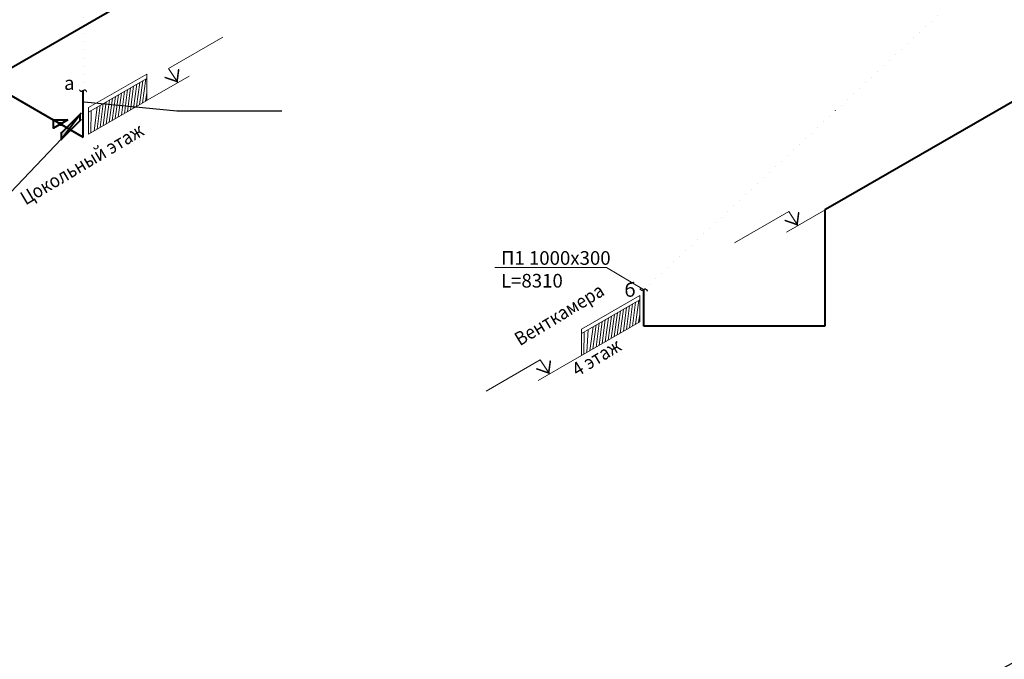
# Model space of a CAD drawing. Units: millimetres. Extents: x -465357 to 1794334, y -124131 to 124209.
# Drawn here: x -344048 to -326032, y -24461 to -12752 of the extents above; entities that cross this region are included whole.
import ezdxf
from ezdxf import colors
from ezdxf.entities.mleader import LeaderData, LeaderLine
from ezdxf.enums import TextEntityAlignment as Align
from ezdxf.math import Vec2, Vec3

# ---------------------------------------------------------------- set-up
doc = ezdxf.new("R2010")
doc.units = ezdxf.units.MM
doc.linetypes.add('ACAD_ISO07W100', pattern=[3, 0, -3])
doc.linetypes.add('DASHED', pattern=[0.75, 0.5, -0.25])
for name, color, linetype, lineweight in [('1 P Demoud', 184, 'Continuous', 30), ('1 Tabl.TexOV', 255, 'Continuous', 13), ('1 Конструкции ОВ', 252, 'Continuous', 0), ('Надписи ОВиК', 7, 'Continuous', 13)]:
    doc.layers.add(name, color=color, linetype=linetype, lineweight=lineweight)
for name, color, linetype in [('1_Теплы пол', 7, 'Continuous'), ('DUCT-P1', 7, 'Continuous'), ('DUCT-P1-TEXT', 7, 'Continuous'), ('DUCT-V1', 7, 'Continuous'), ('DUCT-V1-COMPONENT-', 7, 'Continuous'), ('TEXTS-', 7, 'Continuous')]:
    doc.layers.add(name, color=color, linetype=linetype)
doc.styles.add('1ОВиК', font='isocpeui.ttf')
doc.styles.add('GOST', font='cs_gost2304.shx', dxfattribs={"oblique": 15})
doc.styles.add('ЭТО_основной', font='CS_Gost2304.shx', dxfattribs={"width": 0.8})
doc.linetypes.add('ZIGZAG', pattern='A,0.00254,-5.08,[131,ltypeshp.shx,S=5.08,R=0,X=-5.08,Y=0],-10.16,[131,ltypeshp.shx,S=5.08,R=180,X=5.08,Y=0],-5.08', length=20.32254)

# ---------------------------------------------------------------- blocks, each defined once
blk = doc.blocks.new('*U993')
at = {"layer": 'DUCT-V1', "color": 5, "linetype": 'Continuous', "lineweight": 40}
blk.add_line((348494, -35959, 4150), (348494, -37045, 4150), dxfattribs=at)
blk = doc.blocks.new('*U994')
at = {"layer": 'DUCT-V1', "color": 5, "linetype": 'Continuous', "lineweight": 40}
blk.add_line((348494, -37418, 4150), (348494, -37045, 4150), dxfattribs=at)
at = {"layer": 'DUCT-V1', "color": 7, "linetype": 'Continuous', "lineweight": 40}
blk.add_line((348512, -37207, 4168), (348476, -37257, 4132), dxfattribs=at)
blk = doc.blocks.new('*U1080')
at = {"layer": 'TEXTS-', "color": 7, "linetype": 'Continuous', "lineweight": -3}
for p, q in [((348541, -37798, 4910), (349537, -39203, 4910)), ((349537, -39203, 4910), (350894, -40560, 4910))]:
    blk.add_line(p, q, dxfattribs=at)
at = {"layer": 'TEXTS-', "color": 7, "linetype": 'Continuous', "lineweight": -3, "style": '1ОВиК'}
for s, p in [('В1 800х400', (349610, -39212, 4975)), ('L=7660', (349442, -39380, 4638))]:
    blk.add_text(s, height=250, rotation=315, dxfattribs=at).set_placement(p)
blk = doc.blocks.new('*U1081')
at = {"layer": 'DUCT-V1', "color": 5, "linetype": 'Continuous', "lineweight": 40}
blk.add_line((348494, -37497, 4150), (348494, -37418, 4150), dxfattribs=at)
blk = doc.blocks.new('*U1083')
at = {"layer": 'DUCT-V1', "color": 5, "linetype": 'Continuous', "lineweight": 40}
for p, q in [((349119, -35334, 4150), (348494, -35334, 4150)), ((348494, -35334, 4150), (348494, -35959, 4150))]:
    blk.add_line(p, q, dxfattribs=at)
blk = doc.blocks.new('*U1098')
at = {"layer": 'DUCT-V1', "color": 5, "linetype": 'Continuous', "lineweight": 40}
for p, q in [((359483, -35334, 4150), (359483, -34709, 4150)), ((358858, -35334, 4150), (359483, -35334, 4150))]:
    blk.add_line(p, q, dxfattribs=at)
blk = doc.blocks.new('*U1370')
at = {"layer": 'DUCT-P1-TEXT', "color": 7, "linetype": 'Continuous', "lineweight": -3}
for p, q in [((318606, -37845, 2921), (316847, -36086, 2921)), ((319665, -38384, 3400), (318606, -37845, 2921))]:
    blk.add_line(p, q, dxfattribs=at)
at = {"layer": 'DUCT-P1-TEXT', "color": 7, "linetype": 'Continuous', "lineweight": -3, "style": '1ОВиК'}
for s, p in [('4АПН-450x450', (316920, -36095, 2985)), ('L=528', (316754, -36261, 2653))]:
    blk.add_text(s, height=250, rotation=315, dxfattribs=at).set_placement(p)
blk = doc.blocks.new('*U1506')
for p, q in [((22.86, 5), (0, 5)), ((0, 5), (0, 0)), ((4.78, 0), (-13.54, 0))]:
    blk.add_line(p, q)
at = {"const_width": 0.5}
blk.add_lwpolyline([(3, 3.35), (0, 0.35), (-3, 3.35)], dxfattribs=at)
at = {"style": 'ЭТО_основной', "width": 0.8}
blk.add_attdef('ВЫСОТА', (5.23, 5.92), '', height=3.5, dxfattribs=at)
blk = doc.blocks.new('*U1511')
for p, q in [((-22.86, 5), (0, 5)), ((0, 5), (0, 0)), ((-4.78, 0), (13.54, 0))]:
    blk.add_line(p, q)
at = {"const_width": 0.5}
blk.add_lwpolyline([(-3, 3.35), (0, 0.35), (3, 3.35)], dxfattribs=at)
at = {"style": 'ЭТО_основной', "width": 0.8}
blk.add_attdef('ВЫСОТА', (-14.83, 5.92), '', height=3.5, dxfattribs=at)
blk = doc.blocks.new('*U9467')
at = {"layer": 'DUCT-P1', "color": 1, "linetype": 'Continuous', "lineweight": 40}
for p, q in [((86433, -290701, 21900), (86249, -290884, 21900)), ((86691, -290701, 21900), (86433, -290701, 21900))]:
    blk.add_line(p, q, dxfattribs=at)
blk = doc.blocks.new('*U9468')
at = {"layer": 'DUCT-P1', "color": 1, "linetype": 'Continuous', "lineweight": 40}
blk.add_line((103726, -290701, 21900), (86691, -290701, 21900), dxfattribs=at)
blk = doc.blocks.new('*U9602')
at = {"layer": 'DUCT-P1', "color": 1, "linetype": 'Continuous', "lineweight": 40}
blk.add_line((84735, -292399, 21900), (84272, -292862, 21900), dxfattribs=at)
blk = doc.blocks.new('*U9603')
at = {"layer": 'DUCT-V1-COMPONENT-', "color": 6, "linetype": 'Continuous', "lineweight": -3}
for p, q in [((119662, -290805, 22100), (119662, -290430, 22100)), ((119662, -290805, 21700), (119662, -290430, 21700)), ((119662, -290430, 22100), (120462, -290430, 22100)), ((119662, -290430, 22100), (119662, -290430, 21700)), ((119662, -290430, 22100), (119662, -290430, 21700)), ((119662, -290430, 21700), (120462, -290430, 21700)), ((120462, -290430, 22100), (119662, -290430, 22100)), ((120462, -290805, 22100), (120462, -290430, 22100)), ((120462, -290430, 21700), (120462, -290430, 22100)), ((119662, -290805, 22100), (120462, -290805, 22100)), ((120462, -290805, 21700), (119662, -290805, 21700)), ((119662, -290805, 22100), (119662, -290805, 21700)), ((119662, -290805, 22100), (119662, -290805, 21700)), ((119662, -290805, 21700), (120462, -290805, 21700)), ((120462, -290805, 22100), (119662, -290805, 22100)), ((120462, -290805, 22100), (120462, -290805, 21700)), ((120462, -290805, 21700), (120462, -290805, 22100))]:
    blk.add_line(p, q, dxfattribs=at)
at = {"layer": 'DUCT-V1-COMPONENT-', "color": 7, "linetype": 'Continuous', "lineweight": -3}
for p, q in [((120028, -290602, 22100), (119696, -290446, 22100)), ((120096, -290602, 22100), (120428, -290446, 22100)), ((120028, -290634, 22100), (119696, -290790, 22100)), ((120096, -290634, 22100), (120428, -290790, 22100))]:
    blk.add_line(p, q, dxfattribs=at)
blk.add_circle((120062, -290618, 22100), 37.5, dxfattribs=at)
blk = doc.blocks.new('*U9604')
at = {"layer": 'DUCT-V1', "color": 5, "linetype": 'Continuous', "lineweight": 40}
blk.add_line((120062, -290430, 21900), (120062, -290394, 21900), dxfattribs=at)
blk = doc.blocks.new('*U9611')
at = {"layer": 'DUCT-V1', "color": 5, "linetype": 'Continuous', "lineweight": 40}
blk.add_line((120062, -290021, 21900), (120062, -287788, 21900), dxfattribs=at)
blk = doc.blocks.new('*U9612')
at = {"layer": 'DUCT-V1', "color": 5, "linetype": 'Continuous', "lineweight": 40}
blk.add_line((120062, -290394, 21900), (120062, -290021, 21900), dxfattribs=at)
at = {"layer": 'DUCT-V1', "color": 7, "linetype": 'Continuous', "lineweight": 40}
blk.add_line((120080, -290183, 21918), (120044, -290233, 21882), dxfattribs=at)
blk = doc.blocks.new('*U9613')
at = {"layer": 'DUCT-V1', "color": 5, "linetype": 'Continuous', "lineweight": 40}
blk.add_line((120062, -290841, 21900), (120062, -290805, 21900), dxfattribs=at)
blk = doc.blocks.new('*U9614')
at = {"layer": 'DUCT-V1', "color": 5, "linetype": 'Continuous', "lineweight": 40}
for p, q in [((120062, -291166, 21900), (120062, -290841, 21900)), ((120062, -291166, 21575), (120062, -291166, 21900))]:
    blk.add_line(p, q, dxfattribs=at)
blk = doc.blocks.new('*U9617')
at = {"layer": 'DUCT-P1', "color": 1, "linetype": 'Continuous', "lineweight": 40}
blk.add_line((81490, -290964, 22710), (81490, -290964, 22711), dxfattribs=at)
blk = doc.blocks.new('*U9618')
at = {"layer": 'DUCT-P1', "color": 1, "linetype": 'Continuous', "lineweight": 40}
blk.add_line((81490, -290964, 22175), (81490, -290964, 22710), dxfattribs=at)
blk = doc.blocks.new('*U9619')
at = {"layer": 'DUCT-P1', "color": 1, "linetype": 'Continuous', "lineweight": 40}
for p, q in [((81684, -291159, 21900), (81490, -290964, 21900)), ((81490, -290964, 21900), (81490, -290964, 22175))]:
    blk.add_line(p, q, dxfattribs=at)
blk = doc.blocks.new('*U9620')
at = {"layer": 'DUCT-P1', "color": 1, "linetype": 'Continuous', "lineweight": 40}
blk.add_line((83388, -292862, 21900), (81684, -291159, 21900), dxfattribs=at)
blk = doc.blocks.new('*U9621')
at = {"layer": 'DUCT-P1', "color": 1, "linetype": 'Continuous', "lineweight": 40}
for p, q in [((83830, -293304, 21900), (83388, -292862, 21900)), ((84272, -292862, 21900), (83830, -293304, 21900))]:
    blk.add_line(p, q, dxfattribs=at)
blk = doc.blocks.new('*U9747')
at = {"layer": 'DUCT-V1', "color": 5, "linetype": 'Continuous', "lineweight": 40}
blk.add_line((120062, -291166, 13500), (120062, -291166, 13499), dxfattribs=at)
blk = doc.blocks.new('*U9749')
for p, q in [((-22.86, 5), (0, 5)), ((0, 5), (0, 0)), ((-4.78, 0), (13.54, 0))]:
    blk.add_line(p, q)
at = {"const_width": 0.5}
blk.add_lwpolyline([(-3, 3.35), (0, 0.35), (3, 3.35)], dxfattribs=at)
at = {"style": 'ЭТО_основной', "width": 0.8}
blk.add_attdef('ВЫСОТА', (-14.83, 5.92), '', height=3.5, dxfattribs=at)

msp = doc.modelspace()

# ---------------------------------------------------------------- hatches: boundary and pattern name
at = {"layer": 'DUCT-V1', "linetype": 'Continuous', "lineweight": 40}
h = msp.add_hatch(color=5, dxfattribs=at)
h.dxf.hatch_style = 1
h.set_gradient(color1=(51, 51, 51), color2=(51, 51, 51), tint=1)
h.paths.add_polyline_path([(-343290.3, -14943), (-342943.8, -14481), (-343290.3, -14827.5)])

# ---------------------------------------------------------------- linework, layer by layer
at = {"layer": '1 P Demoud', "color": 7, "linetype": 'ACAD_ISO07W100', "lineweight": 30, "ltscale": 50}
for p, q in [((-342887.3, -14054.4, -10937.8), (-342887.3, -4989, -10937.8)), ((-332626.1, -17698.7, 22512.2), (-324749.2, -10330.5, 976.8))]:
    msp.add_line(p, q, dxfattribs=at)
at = {"layer": '1 P Demoud', "color": 7, "linetype": 'DASHED', "lineweight": 30, "ltscale": 5}
for points in [[(-342819.7, -14074.8, -10937.8), (-342862.8, -14039.1, -10937.8), (-342921.5, -14066.6, -10937.8), (-342955.9, -14036.8, -10937.8)], [(-332558.5, -17719.1, 22512.2), (-332601.6, -17683.4, 22512.2), (-332660.3, -17710.9, 22512.2), (-332694.7, -17681.1, 22512.2)]]:
    msp.add_spline(points, degree=3, dxfattribs=at)
at = {"layer": '1 Конструкции ОВ', "color": 7, "lineweight": 15, "extrusion": (0.456481, 0.360015, 0.813642)}
for p, q in [((-342789.2, -14362.5, -11419.4), (-341722.8, -13746.8, -12290.1)), ((-341722.8, -13827.3, -12254.5), (-342789.2, -14443, -11383.8)), ((-342789.2, -14443, -11383.8), (-341722.8, -13827.3, -12254.5)), ((-341722.8, -13746.8, -12290.1), (-341722.8, -13827.3, -12254.5)), ((-341722.8, -13827.3, -12254.5), (-341722.8, -14230.1, -12076.3)), ((-341722.8, -14230.1, -12076.3), (-342789.2, -14845.8, -11205.6)), ((-342789.2, -14443, -11383.8), (-342789.2, -14362.5, -11419.4)), ((-342789.2, -14845.8, -11205.6), (-342789.2, -14443, -11383.8)), ((-333770.2, -18415.6, 11385.8), (-332703.9, -17799.9, 10515.2)), ((-332703.9, -17799.9, 10515.2), (-332703.9, -17880.5, 10550.8)), ((-332703.9, -17880.5, 10550.8), (-333770.2, -18496.1, 11421.5)), ((-333770.2, -18496.1, 11421.5), (-332703.9, -17880.5, 10550.8)), ((-332703.9, -17880.5, 10550.8), (-332703.9, -18283.2, 10729)), ((-332703.9, -18283.2, 10729), (-333770.2, -18898.9, 11599.7)), ((-333770.2, -18496.1, 11421.5), (-333770.2, -18415.6, 11385.8)), ((-333770.2, -18898.9, 11599.7), (-333770.2, -18496.1, 11421.5))]:
    msp.add_line(p, q, dxfattribs=at)
at = {"layer": '1 Конструкции ОВ', "lineweight": 15, "extrusion": (0.456481, 0.360015, 0.813642)}
for p, q in [((-341854.7, -14306.2, -11968.6), (-341796.2, -13869.7, -12194.5)), ((-341799.1, -14274.2, -12013.9), (-341740.7, -13837.7, -12239.9)), ((-342132.5, -14466.6, -11741.7), (-342074, -14030.1, -11967.7)), ((-342076.9, -14434.6, -11787.1), (-342018.5, -13998.1, -12013)), ((-342021.4, -14402.5, -11832.5), (-341962.9, -13966, -12058.4)), ((-341965.8, -14370.4, -11877.8), (-341907.3, -13933.9, -12103.8)), ((-341910.3, -14338.3, -11923.2), (-341851.8, -13901.8, -12149.1)), ((-342465.9, -14659.1, -11469.5), (-342407.4, -14222.6, -11695.5)), ((-342410.3, -14627, -11514.9), (-342351.8, -14190.5, -11740.8)), ((-342354.8, -14594.9, -11560.3), (-342296.3, -14158.5, -11786.2)), ((-342299.2, -14562.9, -11605.6), (-342240.7, -14126.4, -11831.6)), ((-342243.6, -14530.8, -11651), (-342185.2, -14094.3, -11876.9)), ((-342188.1, -14498.7, -11696.4), (-342129.6, -14062.2, -11922.3)), ((-341743.6, -14242.1, -12059.3), (-341722.8, -14087, -12139.6)), ((-342688.1, -14787.4, -11288.1), (-342629.7, -14350.9, -11514)), ((-342632.6, -14755.3, -11333.4), (-342574.1, -14318.8, -11559.4)), ((-342577, -14723.3, -11378.8), (-342518.5, -14286.8, -11604.7)), ((-342521.4, -14691.2, -11424.2), (-342463, -14254.7, -11650.1)), ((-342743.7, -14819.5, -11242.7), (-342738.9, -14414, -11424.8)), ((-332946.9, -18423.5, 10927.4), (-332888.4, -17987, 10701.5)), ((-332891.3, -18391.4, 10882.1), (-332832.8, -17954.9, 10656.1)), ((-332835.8, -18359.4, 10836.7), (-332777.3, -17922.9, 10610.7)), ((-332780.2, -18327.3, 10791.3), (-332721.7, -17890.8, 10565.4)), ((-333280.3, -18616, 11199.6), (-333221.8, -18179.5, 10973.7)), ((-333224.7, -18583.9, 11154.3), (-333166.2, -18147.4, 10928.3)), ((-333169.1, -18551.8, 11108.9), (-333110.7, -18115.3, 10882.9)), ((-333113.6, -18519.8, 11063.5), (-333055.1, -18083.3, 10837.6)), ((-333058, -18487.7, 11018.2), (-332999.5, -18051.2, 10792.2)), ((-333002.4, -18455.6, 10972.8), (-332944, -18019.1, 10746.8)), ((-332724.6, -18295.2, 10746), (-332703.9, -18140.1, 10665.7)), ((-333613.6, -18808.5, 11471.8), (-333555.2, -18372, 11245.9)), ((-333558.1, -18776.4, 11426.5), (-333499.6, -18339.9, 11200.5)), ((-333502.5, -18744.3, 11381.1), (-333444, -18307.8, 11155.1)), ((-333446.9, -18712.2, 11335.7), (-333388.5, -18275.7, 11109.8)), ((-333391.4, -18680.1, 11290.4), (-333332.9, -18243.7, 11064.4)), ((-333335.8, -18648.1, 11245), (-333277.3, -18211.6, 11019)), ((-333724.8, -18872.6, 11562.6), (-333720, -18467.1, 11380.5)), ((-333669.2, -18840.5, 11517.2), (-333646.1, -18424.5, 11320.1))]:
    msp.add_line(p, q, dxfattribs=at)
at = {"layer": '1_Теплы пол', "color": 7, "linetype": 'ZIGZAG', "lineweight": 9, "ltscale": 20}
msp.add_line((-324760.8, -13605, 15318.1), (-326471.6, -14592.7, 16715), dxfattribs=at)
at = {"layer": 'DUCT-P1', "color": 1, "linetype": 'Continuous', "lineweight": 40, "extrusion": (5.55112e-17, 0.816497, 0.57735)}
msp.add_line((-329317.3, -16385.2, 19249.9), (-329317.3, -17621.6, 20998.4), dxfattribs=at)
at = {"layer": 'DUCT-V1', "color": 5, "linetype": 'Continuous', "lineweight": 40, "extrusion": (-6.7446e-15, 0.816497, 0.57735)}
for p, q in [((-344204.7, -13631.4, -12922.9), (-337318.1, -9655.4, -18545.8)), ((-342887.3, -14902.4, -11125.5), (-342887.3, -14050.2, -10937.8)), ((-343117.1, -14769.7, -11313.1), (-342887.3, -14902.4, -11125.5))]:
    msp.add_line(p, q, dxfattribs=at)
at = {"layer": 'DUCT-V1', "color": 5, "linetype": 'Continuous', "lineweight": 40}
msp.add_line((-342931, -14583.6, -11313.1), (-343303.2, -14955.8, -11313.1), dxfattribs=at)
for points, elevation in [([(-343169.1, -14583), (-343432.4, -14735), (-343432.4, -14583), (-343169.1, -14583)], -11466.4), ([(-343290.3, -14943), (-342943.8, -14481)], -11313.1), ([(-342924, -14461.2), (-342943.8, -14481)], -11313.1), ([(-342924, -14576.7), (-342943.8, -14596.5)], -11313.1), ([(-343280.4, -14817.6), (-343300.2, -14837.4)], -11313.1)]:
    msp.add_lwpolyline(points, dxfattribs=dict(at, elevation=elevation))
at = {"layer": 'DUCT-V1', "color": 5, "linetype": 'Continuous', "lineweight": 40, "elevation": -11313.1}
msp.add_lwpolyline([(-343290.3, -14943), (-342943.8, -14596.5), (-342943.8, -14481), (-343290.3, -14827.5)], close=True, dxfattribs=at)

# ---------------------------------------------------------------- block references
at = {"layer": 'DUCT-P1', "lineweight": 30, "extrusion": (0, 0.816497, 0.57735), "rotation": 225}
for name in ['*U9468', '*U9467', '*U9602', '*U9617', '*U9618', '*U9621', '*U9619', '*U9620']:
    msp.add_blockref(name, (595991.1, -119521.3, -24164.5), dxfattribs=at)
at = {"layer": 'DUCT-P1-TEXT', "lineweight": 5, "extrusion": (-6.77236e-15, 0.816497, 0.57735), "rotation": 224.9999999999994}
msp.add_blockref('*U1370', (578375.7, 226172.8, -13708.8), dxfattribs=at)
at = {"layer": 'DUCT-V1', "lineweight": 30, "extrusion": (0, 0.816497, 0.57735), "rotation": 225}
for name in ['*U9611', '*U9612', '*U9604', '*U9613', '*U9614', '*U9747']:
    msp.add_blockref(name, (633669.4, -127684.2, -31701), dxfattribs=at)
at = {"layer": 'DUCT-V1', "lineweight": 5, "extrusion": (-6.77236e-15, 0.816497, 0.57735), "rotation": 224.9999999999994}
for name in ['*U1098', '*U1083', '*U993', '*U994', '*U1081']:
    msp.add_blockref(name, (616054, 219198.3, -22741), dxfattribs=at)
at = {"layer": 'DUCT-V1-COMPONENT-', "lineweight": 30, "extrusion": (0, 0.816497, 0.57735), "rotation": 225}
msp.add_blockref('*U9603', (633669.4, -127684.2, -31701), dxfattribs=at)
at = {"layer": 'TEXTS-', "lineweight": 5, "extrusion": (-6.77236e-15, 0.816497, 0.57735), "rotation": 224.9999999999994}
msp.add_blockref('*U1080', (616054, 219198.3, -22741), dxfattribs=at)
at = {"layer": 'Надписи ОВиК', "ltscale": 100, "extrusion": (0.456481, 0.360015, 0.813642)}
ref = msp.add_blockref('*U1506', (200347.4, 217668.3, -170938.8), dxfattribs=dict(at, xscale=61.25000000000001, yscale=61.25000000000001, zscale=61.25000000000001, rotation=263.2619661997059))
ref.add_attrib('ВЫСОТА', '-0,300', dxfattribs={"layer": '0', "extrusion": (0.456481, 0.360015, 0.813642), "height": 250, "rotation": 263.26197, "style": '1ОВиК'}).set_placement((200620.1, 216807.9, -170938.8), align=Align.CENTER)
ref = msp.add_blockref('*U9749', (191266.4, 230332.2, -140681.7), dxfattribs=dict(at, xscale=61.25000000000001, yscale=61.25000000000001, zscale=61.25000000000001, rotation=263.2619661997059))
ref.add_attrib('ВЫСОТА', '+17.150', dxfattribs={"layer": '0', "extrusion": (0.456481, 0.360015, 0.813642), "height": 250, "rotation": 263.26197, "style": '1ОВиК'}).set_placement((191737.9, 231154.8, -140681.7), align=Align.CENTER)
ref = msp.add_blockref('*U1511', (191948, 230322.7, -149725.7), dxfattribs=dict(at, xscale=61.25000000000001, yscale=61.25000000000001, zscale=61.25000000000001, rotation=263.2619661997059))
ref.add_attrib('ВЫСОТА', '+17,700', dxfattribs={"layer": '0', "extrusion": (0.456481, 0.360015, 0.813642), "height": 250, "rotation": 263.26197, "style": '1ОВиК'}).set_placement((192419.2, 231142.2, -149725.7), align=Align.CENTER)

# ---------------------------------------------------------------- texts
at = {"layer": '1 P Demoud', "color": 7, "linetype": 'Continuous', "char_height": 340, "attachment_point": 8, "line_spacing_factor": 0.920638, "style": '1ОВиК'}
for s, insert in [('{\\H0.73529x;а} ', (-343140.7, -14037.6, -10937.8)), ('{\\H0.73529x;б} ', (-332879.5, -17824, 22512.2))]:
    msp.add_mtext(s, dxfattribs=dict(at, insert=insert))
at = {"layer": 'Надписи ОВиК', "style": 'GOST', "width": 0.91}
for s, rotation, p in [('Цокольный этаж', 30.78799, (-343939.6, -16154, -180.4)), ('Венткамера', 31.19029, (-334896.7, -18731.8, 7943.6)), ('4 этаж ', 31.19029, (-333844, -19291.8, 11599.7))]:
    msp.add_text(s, height=250, rotation=rotation, dxfattribs=at).set_placement(p)

# ---------------------------------------------------------------- leaders
at = {"layer": '1 P Demoud', "color": 7, "lineweight": 13}
ml = msp.add_multileader_mtext('Standard', dxfattribs=at)
ml.set_content('П1 1000x300\\PL=8310', color=7, style='1ОВиК')
ml.set_leader_properties(color=7, lineweight=20)
ml.build(insert=Vec2(0, 0))
ml.multileader.update_dxf_attribs({"text_left_attachment_type": 6, "text_right_attachment_type": 6, "arrow_head_size": 12})
ctx = ml.context
ctx.base_point, ctx.char_height, ctx.arrow_head_size, ctx.landing_gap_size, ctx.plane_origin = Vec3(-335247.9, -17289.2, 6081.7), 250, 12, 6, Vec3(-336920.3, -22365, 6081.7)
ctx.left_attachment, ctx.right_attachment = 6, 6
notes = []
notes.append((ctx, [(1, (1, 1, 0), (-333313.3, -17289.2, 6081.7), (-1, 0), 8, [(1, [(-332626.1, -17698.7, 6081.7)], 0, [])])]))
ctx.mtext.insert, ctx.mtext.flow_direction = Vec3(-335241.9, -16989.2, 6081.7), 5
at = {"layer": '1 Tabl.TexOV', "color": 7, "lineweight": 13}
ml = msp.add_multileader_mtext('Standard', dxfattribs=at)
ml.set_content('PPK-1-90-800x400 -О-S24*-F', color=7, style='1ОВиК')
ml.set_leader_properties(color=7, lineweight=20)
ml.build(insert=Vec2(0, 0))
ml.multileader.update_dxf_attribs({"text_left_attachment_type": 6, "text_right_attachment_type": 6, "arrow_head_size": 12})
ctx = ml.context
ctx.base_point, ctx.char_height, ctx.arrow_head_size, ctx.landing_gap_size, ctx.plane_origin = Vec3(-347417.7, -16167.6, -180.4), 250, 12, 6, Vec3(-351308.9, -21038.9, -180.4)
ctx.left_attachment, ctx.right_attachment, ctx.text_align_type = 6, 6, 1
notes.append((ctx, [(1, (1, 1, 0), (-344459.1, -16167.6, -180.4), (-1, 0), 8, [(1, [(-343280.4, -14933.1, -180.4)], 0, [])])]))
ctx.mtext.insert, ctx.mtext.width, ctx.mtext.alignment, ctx.mtext.flow_direction = Vec3(-345942.4, -15867.6, -180.4), 4130.235, 2, 5
for ctx, leaders in notes:
    for number, flags, end, landing, length, lines in leaders:
        leader = LeaderData()
        leader.index, (leader.has_last_leader_line, leader.has_dogleg_vector, leader.attachment_direction) = number, flags
        leader.last_leader_point, leader.dogleg_vector, leader.dogleg_length = Vec3(end), Vec3(landing), length
        for number, points, colour, breaks in lines:
            line = LeaderLine()
            line.index, line.vertices, line.color, line.breaks = number, Vec3.list(points), colors.encode_raw_color(colour), breaks
            leader.lines.append(line)
        ctx.leaders.append(leader)

doc.saveas('drawing.dxf')
